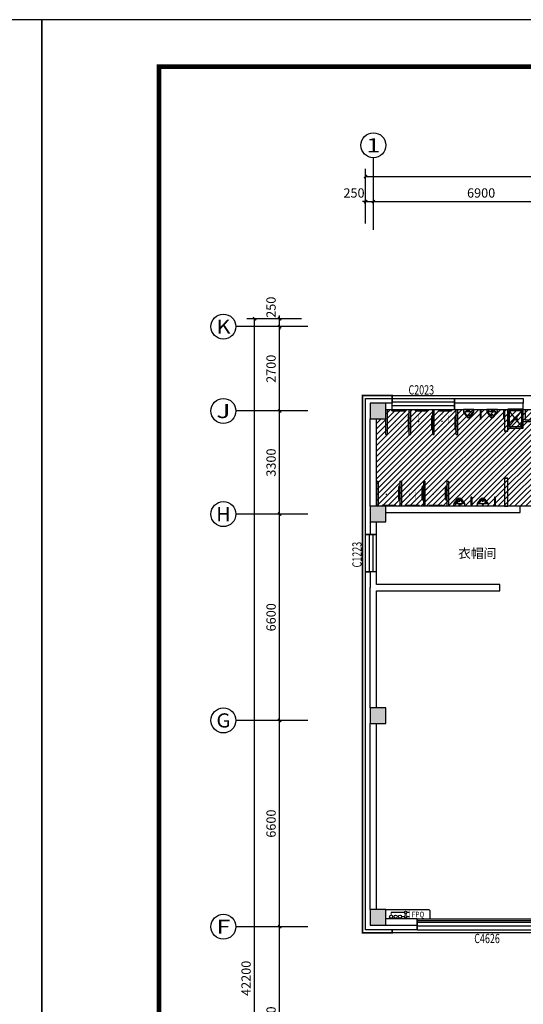
# Model space of a CAD drawing. Units: millimetres. Extents: x -193123 to 430577, y -24685 to 38315.
# Drawn here: x -104736 to -88614, y 6815 to 38315 of the extents above; entities that cross this region are included whole.
import ezdxf
from ezdxf.enums import TextEntityAlignment as Align

# ---------------------------------------------------------------- set-up
doc = ezdxf.new("R2010")
doc.units = ezdxf.units.MM
doc.linetypes.add('DASH', pattern=[0.35, 0.25, -0.1])
for name, color, linetype in [('1', 250, 'Continuous'), ('_0', 7, 'Continuous'), ('_A08_卫生洁具', 252, 'Continuous'), ('_A12_房间名称', 7, 'Continuous'), ('AXIS_TEXT', 145, 'Continuous'), ('PUB_DIM', 144, 'Continuous'), ('PUB_TITLE', 4, 'Continuous'), ('WALL', 2, 'Continuous'), ('WINDOW', 126, 'Continuous'), ('WINDOW_TEXT', 244, 'Continuous'), ('分配器', 4, 'Continuous'), ('平面造型1', 4, 'Continuous')]:
    doc.layers.add(name, color=color, linetype=linetype)
doc.styles.add('567新块$0$STYLE1', font='txt.shx', dxfattribs={"width": 0.7, "bigfont": 'hztxt.shx'})
doc.styles.add('_TCH_AXIS', font='COMPLEX', dxfattribs={"bigfont": 'GBCBIG'})
doc.styles.add('_TCH_DIM_T3', font='SIMPLEX', dxfattribs={"width": 0.706, "bigfont": 'GBCBIG'})
doc.styles.add('_TCH_WINDOW', font='SIMPLEX', dxfattribs={"bigfont": 'GBCBIG'})
doc.styles.add('COMPLEX', font='COMPLEX')
doc.styles.get("Standard").update_dxf_attribs({"font": 'txt', "bigfont": 'gbcbig.shx'})
doc.styles.add('黑体', font='simhei.ttf')
doc.dimstyles.new('_TCH_ARCH&&100', dxfattribs={"dimtxt": 297.5, "dimasz": 100, "dimexe": 250, "dimexo": 300, "dimgap": 126.25, "dimtad": 1, "dimdec": 0, "dimzin": 0, "dimdsep": 46, "dimtxsty": '_TCH_DIM_T3', "dimblk": 'ARCHTICK', "dimcen": 0.09, "dimclrt": 256, "dimazin": 2, "dimtfac": 1, "dimtdec": 0, "dimtix": 1, "dimtmove": 2, "dimatfit": 3, "dimfxl": 0, "dimtolj": 1, "dimtzin": 0, "dimarcsym": 0})

# ---------------------------------------------------------------- blocks, each defined once
blk = doc.blocks.new('M_E2')
blk.add_line((-306, -118), (-266, -118))
at = {"const_width": 1.5}
for points in [[(-366, 138, 0.97895), (-366, -138, 0.97895)], [(-366, 118, 0.97895), (-366, -118, 0.97895)], [(-306, 118, 0.414214), (-316, 108, 0.414214)], [(0, 88, 0.462192), (-59, 137, 0.462192)], [(-20, 88, 0.414214), (-50, 118, 0.414214)], [(-316, -108, 0.414214), (-306, -118, 0.414214)], [(-59, -137, 0.462192), (0, -88, 0.462192)], [(-50, -118, 0.414214), (-20, -88, 0.414214)]]:
    blk.add_lwpolyline(points, format="xyb", dxfattribs=at)
for points in [[(-366, 137), (-59, 137)], [(-316, 118), (-366, 118)], [(-340, 118), (-266, 118)], [(-316, 108), (-316, -108)], [(-50, 118), (-267, 118)], [(-20, -88), (-20, 88)], [(0, 88), (0, -88)], [(-381, -137), (-59, -137)], [(-316, -118), (-366, -118)], [(-340, -118), (-266, -118)], [(-266, -118), (-50, -118)]]:
    blk.add_lwpolyline(points, dxfattribs=at)
at = {"width": 0.8, "flags": 9}
for tag in ['XSIZE', 'YSIZE']:
    blk.add_attdef(tag, (0, 0), '', height=0.5, dxfattribs=at)
blk = doc.blocks.new('xiaobianqi')
at = {"layer": '_A08_卫生洁具'}
for p, q in [((3923287, 536531), (3923206, 536655)), ((3923446, 536670), (3923214, 536670)), ((3923454, 536655), (3923373, 536531))]:
    blk.add_line(p, q, dxfattribs=at)
blk.add_lwpolyline([(3923261, 536516, 0.57735), (3923399, 536516), (3923492, 536658, 0.145378), (3923500, 536685), (3923500, 536746), (3923160, 536746), (3923160, 536685, 0.145378), (3923168, 536658)], format="xyb", close=True, dxfattribs=at)
for centre, radius in [((3923330, 536569), 20), ((3923330, 536708), 17.7)]:
    blk.add_circle(centre, radius, dxfattribs=at)
for centre, radius, start, end in [((3923214, 536660), 10, 90, 213.0863), ((3923330, 536556), 50, 210, 330), ((3923446, 536660), 10, 326.9137, 90)]:
    blk.add_arc(centre, radius, start, end, dxfattribs=at)
for p in [(3923330, 536708), (3923330, 536569)]:
    blk.add_point(p, dxfattribs=at)
blk = doc.blocks.new('shuilongtou')
at = {"layer": '_A08_卫生洁具'}
for p, q in [((4093792, 534104), (4093573, 534104)), ((4093638, 534028), (4093638, 534177))]:
    blk.add_line(p, q, dxfattribs=at)
blk.add_circle((4093638, 534104), 16.2, dxfattribs=at)
blk = doc.blocks.new('$lvtry$00000191')
at = {"color": 0}
for p, q in [((-250, -50), (-39, -219)), ((-250, -450), (-39, -281)), ((39, -219), (250, -50)), ((39, -281), (250, -450))]:
    blk.add_line(p, q, dxfattribs=at)
for points in [[(300, -500), (300, 0), (-300, 0), (-300, -500)], [(250, -450), (250, -50), (-250, -50), (-250, -450)]]:
    blk.add_lwpolyline(points, close=True, dxfattribs=at)
blk.add_circle((0, -250), 50, dxfattribs=at)
for p in [(0, -50), (0, -250)]:
    blk.add_point(p, dxfattribs=at)
blk = doc.blocks.new('wc1')
at = {"layer": '_A08_卫生洁具'}
for p, q in [((4088218, 535946), (4088218, 536746)), ((4088268, 535946), (4088268, 536746)), ((4088393, 536736), (4088393, 536746)), ((4088413, 536736), (4088413, 536746)), ((4088423, 536726), (4088813, 536726)), ((4088423, 536706), (4088813, 536706)), ((4088823, 536736), (4088823, 536746)), ((4088843, 536736), (4088843, 536746)), ((4088928, 536516), (4088928, 536126)), ((4088948, 536516), (4088948, 536126)), ((4088958, 536546), (4088968, 536546)), ((4088958, 536526), (4088968, 536526)), ((4088968, 535946), (4088968, 536746)), ((4088968, 535946), (4088968, 536746)), ((4089018, 535946), (4089018, 536746)), ((4089018, 535946), (4089018, 536746)), ((4089143, 536736), (4089143, 536746)), ((4089163, 536736), (4089163, 536746)), ((4089173, 536726), (4089563, 536726)), ((4089173, 536706), (4089563, 536706)), ((4089573, 536736), (4089573, 536746)), ((4089593, 536736), (4089593, 536746)), ((4089678, 536516), (4089678, 536126)), ((4089698, 536516), (4089698, 536126)), ((4089708, 536546), (4089718, 536546)), ((4089708, 536526), (4089718, 536526)), ((4089718, 535946), (4089718, 536746)), ((4089718, 535946), (4089718, 536746)), ((4089768, 535946), (4089768, 536746)), ((4089768, 535946), (4089768, 536746)), ((4089893, 536736), (4089893, 536746)), ((4089913, 536736), (4089913, 536746)), ((4089923, 536726), (4090313, 536726)), ((4089923, 536706), (4090313, 536706)), ((4090323, 536736), (4090323, 536746)), ((4090343, 536736), (4090343, 536746)), ((4090428, 536516), (4090428, 536126)), ((4090448, 536516), (4090448, 536126)), ((4090458, 536546), (4090468, 536546)), ((4090458, 536526), (4090468, 536526)), ((4090468, 535946), (4090468, 536746)), ((4090518, 535946), (4090518, 536746)), ((4091243, 536450), (4091243, 536746)), ((4091243, 536746), (4091268, 536746)), ((4091243, 536450), (4091268, 536450)), ((4091268, 536450), (4091268, 536746)), ((4091993, 536450), (4091993, 536746)), ((4091993, 536746), (4092018, 536746)), ((4091993, 536450), (4092018, 536450)), ((4092018, 536450), (4092018, 536746)), ((4092678, 536746), (4092678, 536406)), ((4094218, 536346), (4092618, 536346)), ((4094278, 536406), (4092678, 536406)), ((4094218, 533646), (4094218, 536346)), ((4094278, 533706), (4094278, 536406)), ((4088218, 535946), (4088268, 535946)), ((4088958, 536116), (4088968, 536116)), ((4088958, 536096), (4088968, 536096)), ((4088968, 535946), (4089018, 535946)), ((4088968, 535946), (4089018, 535946)), ((4089708, 536116), (4089718, 536116)), ((4089708, 536096), (4089718, 536096)), ((4089718, 535946), (4089768, 535946)), ((4089718, 535946), (4089768, 535946)), ((4090458, 536116), (4090468, 536116)), ((4090458, 536096), (4090468, 536096)), ((4090468, 535946), (4090518, 535946)), ((4087918, 534446), (4087918, 533646)), ((4087918, 534446), (4087968, 534446)), ((4087968, 534446), (4087968, 533646)), ((4088628, 533876), (4088628, 534266)), ((4088648, 533876), (4088648, 534266)), ((4088658, 534296), (4088668, 534296)), ((4088658, 534276), (4088668, 534276)), ((4088668, 534446), (4088668, 533646)), ((4088668, 534446), (4088718, 534446)), ((4088668, 534446), (4088668, 533646)), ((4088668, 534446), (4088718, 534446)), ((4088718, 534446), (4088718, 533646)), ((4088718, 534446), (4088718, 533646)), ((4089378, 533876), (4089378, 534266)), ((4089398, 533876), (4089398, 534266)), ((4089408, 534296), (4089418, 534296)), ((4089408, 534276), (4089418, 534276)), ((4089418, 534446), (4089418, 533646)), ((4089418, 534446), (4089468, 534446)), ((4089418, 534446), (4089418, 533646)), ((4089418, 534446), (4089468, 534446)), ((4089468, 534446), (4089468, 533646)), ((4089468, 534446), (4089468, 533646)), ((4090128, 533876), (4090128, 534266)), ((4090148, 533876), (4090148, 534266)), ((4090158, 534296), (4090168, 534296)), ((4090158, 534276), (4090168, 534276)), ((4090168, 534446), (4090168, 533646)), ((4090168, 534446), (4090218, 534446)), ((4090218, 534446), (4090218, 533646)), ((4090943, 533943), (4090943, 533646)), ((4090968, 533943), (4090943, 533943)), ((4090968, 533943), (4090968, 533646)), ((4091693, 533943), (4091693, 533646)), ((4091718, 533943), (4091693, 533943)), ((4091718, 533943), (4091718, 533646)), ((4088093, 533656), (4088093, 533646)), ((4088113, 533656), (4088113, 533646)), ((4088123, 533686), (4088513, 533686)), ((4088123, 533666), (4088513, 533666)), ((4088523, 533656), (4088523, 533646)), ((4088543, 533656), (4088543, 533646)), ((4088658, 533866), (4088668, 533866)), ((4088658, 533846), (4088668, 533846)), ((4088843, 533656), (4088843, 533646)), ((4088863, 533656), (4088863, 533646)), ((4088873, 533686), (4089263, 533686)), ((4088873, 533666), (4089263, 533666)), ((4089273, 533656), (4089273, 533646)), ((4089293, 533656), (4089293, 533646)), ((4089408, 533866), (4089418, 533866)), ((4089408, 533846), (4089418, 533846)), ((4089593, 533656), (4089593, 533646)), ((4089613, 533656), (4089613, 533646)), ((4089623, 533686), (4090013, 533686)), ((4089623, 533666), (4090013, 533666)), ((4090023, 533656), (4090023, 533646)), ((4090043, 533656), (4090043, 533646)), ((4090158, 533866), (4090168, 533866)), ((4090158, 533846), (4090168, 533846)), ((4090968, 533646), (4090943, 533646)), ((4091718, 533646), (4091693, 533646)), ((4094618, 533646), (4094218, 533646)), ((4094618, 533706), (4094278, 533706))]:
    blk.add_line(p, q, dxfattribs=at)
for centre, radius, start, end in [((4088423, 536736), 30, 180, 270), ((4088423, 536736), 10, 180, 270), ((4088813, 536736), 10, 270, 0), ((4088813, 536736), 30, 270, 0), ((4088958, 536516), 30, 90, 180), ((4088958, 536516), 10, 90, 180), ((4089173, 536736), 30, 180, 270), ((4089173, 536736), 10, 180, 270), ((4089563, 536736), 10, 270, 0), ((4089563, 536736), 30, 270, 0), ((4089708, 536516), 30, 90, 180), ((4089708, 536516), 10, 90, 180), ((4089923, 536736), 30, 180, 270), ((4089923, 536736), 10, 180, 270), ((4090313, 536736), 10, 270, 0), ((4090313, 536736), 30, 270, 0), ((4090458, 536516), 30, 90, 180), ((4090458, 536516), 10, 90, 180), ((4088958, 536126), 30, 180, 270), ((4088958, 536126), 10, 180, 270), ((4089708, 536126), 30, 180, 270), ((4089708, 536126), 10, 180, 270), ((4090458, 536126), 30, 180, 270), ((4090458, 536126), 10, 180, 270), ((4088658, 534266), 30, 90, 180), ((4088658, 534266), 10, 90, 180), ((4089408, 534266), 30, 90, 180), ((4089408, 534266), 10, 90, 180), ((4090158, 534266), 30, 90, 180), ((4090158, 534266), 10, 90, 180), ((4088123, 533656), 30, 90, 180), ((4088123, 533656), 10, 90, 180), ((4088513, 533656), 30, 0, 90), ((4088513, 533656), 10, 0, 90), ((4088658, 533876), 30, 180, 270), ((4088658, 533876), 10, 180, 270), ((4088873, 533656), 30, 90, 180), ((4088873, 533656), 10, 90, 180), ((4089263, 533656), 30, 0, 90), ((4089263, 533656), 10, 0, 90), ((4089408, 533876), 30, 180, 270), ((4089408, 533876), 10, 180, 270), ((4089623, 533656), 30, 90, 180), ((4089623, 533656), 10, 90, 180), ((4090013, 533656), 30, 0, 90), ((4090013, 533656), 10, 0, 90), ((4090158, 533876), 30, 180, 270), ((4090158, 533876), 10, 180, 270)]:
    blk.add_arc(centre, radius, start, end, dxfattribs=at)
at = {"layer": '_A08_卫生洁具', "extrusion": (0, 0, -1), "xscale": 0.8000000007450583, "yscale": 0.8000000007450583, "zscale": -0.8000000007450581, "rotation": 90}
for p in [(-4088618, 536596), (-4089368, 536596), (-4090118, 536596)]:
    blk.add_blockref('M_E2', p, dxfattribs=at)
at = {"layer": '_A08_卫生洁具'}
for name, p in [('xiaobianqi', (167538, 0)), ('xiaobianqi', (168288, 0)), ('shuilongtou', (826, 1743)), ('shuilongtou', (826, 1143)), ('shuilongtou', (826, 543)), ('shuilongtou', (826, -57))]:
    blk.add_blockref(name, p, dxfattribs=at)
at = {"layer": '_A08_卫生洁具', "rotation": 90}
for name, p in [('$lvtry$00000191', (4092118, 536450)), ('shuilongtou', (4627122, -3557046)), ('shuilongtou', (4627722, -3557046))]:
    blk.add_blockref(name, p, dxfattribs=at)
at = {"layer": '_A08_卫生洁具', "xscale": 0.8000000007450583, "yscale": 0.8000000007450583, "zscale": 0.8000000007450583, "rotation": 270}
for p in [(4088318, 533796), (4089068, 533796), (4089818, 533796)]:
    blk.add_blockref('M_E2', p, dxfattribs=at)
at = {"layer": '_A08_卫生洁具', "xscale": -1, "rotation": 180}
for p in [(167238, 1070393), (167988, 1070393)]:
    blk.add_blockref('xiaobianqi', p, dxfattribs=at)
blk = doc.blocks.new('_FZH')
at = {"layer": '_0', "color": 0}
blk.add_lwpolyline([(-0.5, -0.5), (0.5, -0.5), (0.5, 0.5), (-0.5, 0.5)], close=True, dxfattribs=at)
at = {"layer": '_0', "color": 251}
blk.add_solid([(-0.5, -0.5), (0.5, -0.5), (-0.5, 0.5), (0.5, 0.5)], dxfattribs=at)
blk = doc.blocks.new('$TCHSYS$WIN2D')
for p, q in [((-0.5, 0.5), (0.5, 0.5)), ((-0.5, 0.5), (-0.5, -0.5)), ((0.5, 0.5), (0.5, -0.5)), ((0.5, 0.1667), (-0.5, 0.1667)), ((0.5, -0.1667), (-0.5, -0.1667)), ((-0.5, -0.5), (0.5, -0.5))]:
    blk.add_line(p, q)
blk = doc.blocks.new('_ArchTick')
at = {"color": 0, "linetype": 'ByBlock', "const_width": 0.4}
blk.add_lwpolyline([(-0.5, -0.5), (0.5, 0.5)], dxfattribs=at)
blk = doc.blocks.new('*D460')
at = {"layer": 'Defpoints', "color": 0}
for p in [(4729236, 520346), (4730236, 520346), (4730236, 514346)]:
    blk.add_point(p, dxfattribs=at)
at = {"layer": 'PUB_DIM', "color": 0, "lineweight": -2}
for p, q in [((4729936, 520346), (4728986, 520346)), ((4729236, 514346), (4729236, 520346)), ((4729936, 514346), (4728986, 514346))]:
    blk.add_line(p, q, dxfattribs=at)
at = {"layer": 'PUB_DIM', "color": 0, "lineweight": -2, "xscale": 100, "yscale": 100, "zscale": 100}
for p, rotation in [((4729236, 520346), 90), ((4729236, 514346), 270)]:
    blk.add_blockref('_ArchTick', p, dxfattribs=dict(at, rotation=rotation))
at = {"layer": 'PUB_DIM', "insert": (4728961, 517346), "char_height": 297.5, "attachment_point": 5, "rotation": 90, "style": '_TCH_DIM_T3'}
blk.add_mtext('\\A1;6000', dxfattribs=at)
blk = doc.blocks.new('*D461')
at = {"layer": 'Defpoints', "color": 0}
for p in [(4729236, 526946), (4730236, 526946), (4730236, 520346)]:
    blk.add_point(p, dxfattribs=at)
at = {"layer": 'PUB_DIM', "color": 0, "lineweight": -2}
for p, q in [((4729936, 526946), (4728986, 526946)), ((4729236, 520346), (4729236, 526946)), ((4729936, 520346), (4728986, 520346))]:
    blk.add_line(p, q, dxfattribs=at)
at = {"layer": 'PUB_DIM', "color": 0, "lineweight": -2, "xscale": 100, "yscale": 100, "zscale": 100}
for p, rotation in [((4729236, 526946), 90), ((4729236, 520346), 270)]:
    blk.add_blockref('_ArchTick', p, dxfattribs=dict(at, rotation=rotation))
at = {"layer": 'PUB_DIM', "insert": (4728961, 523646), "char_height": 297.5, "attachment_point": 5, "rotation": 90, "style": '_TCH_DIM_T3'}
blk.add_mtext('\\A1;6600', dxfattribs=at)
blk = doc.blocks.new('*D462')
at = {"layer": 'Defpoints', "color": 0}
for p in [(4729236, 533546), (4730236, 533546), (4730236, 526946)]:
    blk.add_point(p, dxfattribs=at)
at = {"layer": 'PUB_DIM', "color": 0, "lineweight": -2}
for p, q in [((4729936, 533546), (4728986, 533546)), ((4729236, 526946), (4729236, 533546)), ((4729936, 526946), (4728986, 526946))]:
    blk.add_line(p, q, dxfattribs=at)
at = {"layer": 'PUB_DIM', "color": 0, "lineweight": -2, "xscale": 100, "yscale": 100, "zscale": 100}
for p, rotation in [((4729236, 533546), 90), ((4729236, 526946), 270)]:
    blk.add_blockref('_ArchTick', p, dxfattribs=dict(at, rotation=rotation))
at = {"layer": 'PUB_DIM', "insert": (4728961, 530246), "char_height": 297.5, "attachment_point": 5, "rotation": 90, "style": '_TCH_DIM_T3'}
blk.add_mtext('\\A1;6600', dxfattribs=at)
blk = doc.blocks.new('*D463')
at = {"layer": 'Defpoints', "color": 0}
for p in [(4729236, 536846), (4730236, 536846), (4730236, 533546)]:
    blk.add_point(p, dxfattribs=at)
at = {"layer": 'PUB_DIM', "color": 0, "lineweight": -2}
for p, q in [((4729936, 536846), (4728986, 536846)), ((4729236, 533546), (4729236, 536846)), ((4729936, 533546), (4728986, 533546))]:
    blk.add_line(p, q, dxfattribs=at)
at = {"layer": 'PUB_DIM', "color": 0, "lineweight": -2, "xscale": 100, "yscale": 100, "zscale": 100}
for p, rotation in [((4729236, 536846), 90), ((4729236, 533546), 270)]:
    blk.add_blockref('_ArchTick', p, dxfattribs=dict(at, rotation=rotation))
at = {"layer": 'PUB_DIM', "insert": (4728961, 535196), "char_height": 297.5, "attachment_point": 5, "rotation": 90, "style": '_TCH_DIM_T3'}
blk.add_mtext('\\A1;3300', dxfattribs=at)
blk = doc.blocks.new('*D464')
at = {"layer": 'Defpoints', "color": 0}
for p in [(4729236, 539546), (4730236, 539546), (4730236, 536846)]:
    blk.add_point(p, dxfattribs=at)
at = {"layer": 'PUB_DIM', "color": 0, "lineweight": -2}
for p, q in [((4729936, 539546), (4728986, 539546)), ((4729236, 536846), (4729236, 539546)), ((4729936, 536846), (4728986, 536846))]:
    blk.add_line(p, q, dxfattribs=at)
at = {"layer": 'PUB_DIM', "color": 0, "lineweight": -2, "xscale": 100, "yscale": 100, "zscale": 100}
for p, rotation in [((4729236, 539546), 90), ((4729236, 536846), 270)]:
    blk.add_blockref('_ArchTick', p, dxfattribs=dict(at, rotation=rotation))
at = {"layer": 'PUB_DIM', "insert": (4728961, 538196), "char_height": 297.5, "attachment_point": 5, "rotation": 90, "style": '_TCH_DIM_T3'}
blk.add_mtext('\\A1;2700', dxfattribs=at)
blk = doc.blocks.new('*D465')
at = {"layer": 'Defpoints', "color": 0}
for p in [(4729236, 539796), (4730236, 539796), (4730236, 539546)]:
    blk.add_point(p, dxfattribs=at)
at = {"layer": 'PUB_DIM', "color": 0, "lineweight": -2}
for p, q in [((4729936, 539796), (4728986, 539796)), ((4729236, 539796), (4729236, 539896)), ((4729236, 539546), (4729236, 539796)), ((4729936, 539546), (4728986, 539546)), ((4729236, 539546), (4729236, 539446))]:
    blk.add_line(p, q, dxfattribs=at)
at = {"layer": 'PUB_DIM', "color": 0, "lineweight": -2, "xscale": 100, "yscale": 100, "zscale": 100}
for p, rotation in [((4729236, 539796), 270), ((4729236, 539546), 90)]:
    blk.add_blockref('_ArchTick', p, dxfattribs=dict(at, rotation=rotation))
at = {"layer": 'PUB_DIM', "insert": (4728961, 540166), "char_height": 297.5, "attachment_point": 5, "rotation": 90, "style": '_TCH_DIM_T3'}
blk.add_mtext('\\A1;250', dxfattribs=at)
blk = doc.blocks.new('*D466')
at = {"layer": 'Defpoints', "color": 0}
for p in [(4728436, 539796), (4730236, 539796), (4730236, 497596)]:
    blk.add_point(p, dxfattribs=at)
at = {"layer": 'PUB_DIM', "color": 0, "lineweight": -2}
for p, q in [((4729936, 539796), (4728186, 539796)), ((4728436, 497596), (4728436, 539796)), ((4729936, 497596), (4728186, 497596))]:
    blk.add_line(p, q, dxfattribs=at)
at = {"layer": 'PUB_DIM', "color": 0, "lineweight": -2, "xscale": 100, "yscale": 100, "zscale": 100}
for p, rotation in [((4728436, 539796), 90), ((4728436, 497596), 270)]:
    blk.add_blockref('_ArchTick', p, dxfattribs=dict(at, rotation=rotation))
at = {"layer": 'PUB_DIM', "insert": (4728161, 518696), "char_height": 297.5, "attachment_point": 5, "rotation": 90, "style": '_TCH_DIM_T3'}
blk.add_mtext('\\A1;42200', dxfattribs=at)
blk = doc.blocks.new('*D467')
at = {"layer": 'Defpoints', "color": 0}
for p in [(4732236, 543546), (4731986, 542546), (4732236, 542546)]:
    blk.add_point(p, dxfattribs=at)
at = {"layer": 'PUB_DIM', "color": 0, "lineweight": -2}
for p, q in [((4731986, 542846), (4731986, 543796)), ((4732236, 542846), (4732236, 543796)), ((4731986, 543546), (4731886, 543546)), ((4731986, 543546), (4732236, 543546)), ((4732236, 543546), (4732336, 543546))]:
    blk.add_line(p, q, dxfattribs=at)
at = {"layer": 'PUB_DIM', "color": 0, "lineweight": -2, "xscale": 100, "yscale": 100, "zscale": 100}
blk.add_blockref('_ArchTick', (4731986, 543546), dxfattribs=at)
at = {"layer": 'PUB_DIM', "color": 0, "lineweight": -2, "xscale": 100, "yscale": 100, "zscale": 100, "rotation": 180}
blk.add_blockref('_ArchTick', (4732236, 543546), dxfattribs=at)
at = {"layer": 'PUB_DIM', "insert": (4731616, 543821), "char_height": 297.5, "attachment_point": 5, "style": '_TCH_DIM_T3'}
blk.add_mtext('\\A1;250', dxfattribs=at)
blk = doc.blocks.new('*D468')
at = {"layer": 'Defpoints', "color": 0}
for p in [(4739136, 543546), (4732236, 542546), (4739136, 542546)]:
    blk.add_point(p, dxfattribs=at)
at = {"layer": 'PUB_DIM', "color": 0, "lineweight": -2}
for p, q in [((4732236, 542846), (4732236, 543796)), ((4739136, 542846), (4739136, 543796)), ((4732236, 543546), (4739136, 543546))]:
    blk.add_line(p, q, dxfattribs=at)
at = {"layer": 'PUB_DIM', "color": 0, "lineweight": -2, "xscale": 100, "yscale": 100, "zscale": 100, "rotation": 180}
blk.add_blockref('_ArchTick', (4732236, 543546), dxfattribs=at)
at = {"layer": 'PUB_DIM', "color": 0, "lineweight": -2, "xscale": 100, "yscale": 100, "zscale": 100}
blk.add_blockref('_ArchTick', (4739136, 543546), dxfattribs=at)
at = {"layer": 'PUB_DIM', "insert": (4735686, 543821), "char_height": 297.5, "attachment_point": 5, "style": '_TCH_DIM_T3'}
blk.add_mtext('\\A1;6900', dxfattribs=at)
blk = doc.blocks.new('*D482')
at = {"layer": 'Defpoints', "color": 0}
for p in [(4794586, 544346), (4731986, 542546), (4794586, 542546)]:
    blk.add_point(p, dxfattribs=at)
at = {"layer": 'PUB_DIM', "color": 0, "lineweight": -2}
for p, q in [((4731986, 542846), (4731986, 544596)), ((4731986, 544346), (4794586, 544346)), ((4794586, 542846), (4794586, 544596))]:
    blk.add_line(p, q, dxfattribs=at)
at = {"layer": 'PUB_DIM', "color": 0, "lineweight": -2, "xscale": 100, "yscale": 100, "zscale": 100, "rotation": 180}
blk.add_blockref('_ArchTick', (4731986, 544346), dxfattribs=at)
at = {"layer": 'PUB_DIM', "color": 0, "lineweight": -2, "xscale": 100, "yscale": 100, "zscale": 100}
blk.add_blockref('_ArchTick', (4794586, 544346), dxfattribs=at)
at = {"layer": 'PUB_DIM', "insert": (4762064, 544621), "char_height": 297.5, "attachment_point": 5, "style": '_TCH_DIM_T3'}
blk.add_mtext('\\A1;62600', dxfattribs=at)
blk = doc.blocks.new('_AXISO')
blk.add_circle((0, 0), 0.5)
at = {"layer": 'AXIS_TEXT', "style": 'COMPLEX', "width": 1.041667}
blk.add_attdef('A', text='', height=0.56, dxfattribs=at).set_placement((-0.25, -0.28), (0.25, -0.28), align=Align.FIT)
blk = doc.blocks.new('1331355')
at = {"layer": 'PUB_DIM'}
for p, q in [((4732236.1, 542646.3), (4732236.1, 544946.3)), ((4730136.1, 539546.3), (4727836.1, 539546.3)), ((4730136.1, 536846.3), (4727836.1, 536846.3)), ((4730136.1, 533546.3), (4727836.1, 533546.3)), ((4730136.1, 526946.3), (4727836.1, 526946.3)), ((4730136.1, 520346.3), (4727836.1, 520346.3))]:
    blk.add_line(p, q, dxfattribs=at)
ref = blk.add_blockref('_AXISO', (4732236.1, 545346.3), dxfattribs=dict(at, xscale=800, yscale=800, zscale=800))
ref.add_attrib('A', '1', dxfattribs={"layer": 'AXIS_TEXT', "height": 452.5, "style": '_TCH_AXIS', "width": 2.333333}).set_placement((4732009.8, 545120), (4732462.4, 545120), align=Align.FIT)
ref = blk.add_blockref('_AXISO', (4727436.1, 539546.3), dxfattribs=dict(at, xscale=800, yscale=800, zscale=800))
ref.add_attrib('A', 'K', dxfattribs={"layer": 'AXIS_TEXT', "height": 452.5, "style": '_TCH_AXIS', "width": 1.105263}).set_placement((4727209.8, 539320), (4727662.4, 539320), align=Align.FIT)
ref = blk.add_blockref('_AXISO', (4727436.1, 536846.3), dxfattribs=dict(at, xscale=800, yscale=800, zscale=800))
ref.add_attrib('A', 'J', dxfattribs={"layer": 'AXIS_TEXT', "height": 452.5, "style": '_TCH_AXIS', "width": 1.909091}).set_placement((4727209.8, 536620), (4727662.4, 536620), align=Align.FIT)
ref = blk.add_blockref('_AXISO', (4727436.1, 533546.3), dxfattribs=dict(at, xscale=800, yscale=800, zscale=800))
ref.add_attrib('A', 'H', dxfattribs={"layer": 'AXIS_TEXT', "height": 452.5, "style": '_TCH_AXIS', "width": 1.05}).set_placement((4727209.8, 533320), (4727662.4, 533320), align=Align.FIT)
ref = blk.add_blockref('_AXISO', (4727436.1, 526946.3), dxfattribs=dict(at, xscale=800, yscale=800, zscale=800))
ref.add_attrib('A', 'G', dxfattribs={"layer": 'AXIS_TEXT', "height": 452.5, "style": '_TCH_AXIS', "width": 1.166667}).set_placement((4727209.8, 526720), (4727662.4, 526720), align=Align.FIT)
ref = blk.add_blockref('_AXISO', (4727436.1, 520346.3), dxfattribs=dict(at, xscale=800, yscale=800, zscale=800))
ref.add_attrib('A', 'F', dxfattribs={"layer": 'AXIS_TEXT', "height": 452.5, "style": '_TCH_AXIS', "width": 1.3125}).set_placement((4727209.8, 520120), (4727662.4, 520120), align=Align.FIT)
for base, p1, p2, angle, picture, middle in [((4794586.1, 544346.3), (4731986.1, 542546.3), (4794586.1, 542546.3), 0, '*D482', (4762063.6, 544621.3)), ((4732236.1, 543546.3), (4731986.1, 542546.3), (4732236.1, 542546.3), 0, '*D467', (4731616.1, 543821.3)), ((4729236.1, 539796.3), (4730236.1, 539546.3), (4730236.1, 539796.3), 90, '*D465', (4728961.1, 540166.3))]:
    dim = blk.add_linear_dim(base=base, p1=p1, p2=p2, angle=angle, dimstyle='_TCH_ARCH&&100', dxfattribs=at)
    dim.commit()
    dim.dimension.update_dxf_attribs({"geometry": picture, "text_midpoint": middle, "dimtype": 129})
for p1, p2, distance, picture, middle in [((4732236.1, 542546.3), (4739136.1, 542546.3), 1000, '*D468', (4735686.1, 543821.3)), ((4730236.1, 497596.3), (4730236.1, 539796.3), 1800, '*D466', (4728161.1, 518696.3)), ((4730236.1, 536846.3), (4730236.1, 539546.3), 1000, '*D464', (4728961.1, 538196.3)), ((4730236.1, 533546.3), (4730236.1, 536846.3), 1000, '*D463', (4728961.1, 535196.3)), ((4730236.1, 526946.3), (4730236.1, 533546.3), 1000, '*D462', (4728961.1, 530246.3)), ((4730236.1, 520346.3), (4730236.1, 526946.3), 1000, '*D461', (4728961.1, 523646.3)), ((4730236.1, 514346.3), (4730236.1, 520346.3), 1000, '*D460', (4728961.1, 517346.3))]:
    dim = blk.add_aligned_dim(p1=p1, p2=p2, distance=distance, dimstyle='_TCH_ARCH&&100', dxfattribs=at)
    dim.commit()
    dim.dimension.update_dxf_attribs({"geometry": picture, "text_midpoint": middle})

msp = doc.modelspace()

# ---------------------------------------------------------------- hatches: boundary and pattern name
at = {"layer": '1', "linetype": 'ByBlock'}
h = msp.add_hatch(dxfattribs=at)
h.set_pattern_fill('ANSI31', color=256, scale=1000, double=1)
h.set_pattern_definition([(45, (-4498657.87, -499697.43), (-88.3883476, 88.3883476), [])])
h.paths.add_polyline_path([(-93314.1, 22746.6), (-93314.1, 25546.6), (-93014.1, 25546.6), (-93014.1, 25846.6), (-86764.1, 25846.6), (-86764.1, 25546.6), (-86614.1, 25546.6), (-86614.1, 22746.6)])
h.paths.add_polyline_path([(-52414.1, 23646.6), (-52414.1, 22746.6), (-52064.1, 22746.6), (-52064.1, 22446.6), (-49514.1, 22446.6), (-49514.1, 22246.6), (-45814.1, 22246.6), (-45814.1, 22746.6), (-45514.1, 22746.6), (-45514.1, 25546.6), (-45814.1, 25546.6), (-45814.1, 25846.6), (-52414.1, 25846.6)])

# ---------------------------------------------------------------- linework, layer by layer
msp.add_lwpolyline([(-93314.1, 22746.6), (-93314.1, 25546.6), (-93014.1, 25546.6), (-93014.1, 25846.6), (-86764.1, 25846.6), (-86764.1, 25546.6), (-86614.1, 25546.6), (-86614.1, 22746.6), (-93314.1, 22746.6)], dxfattribs=at)
at = {"layer": 'PUB_TITLE'}
for points in [[(-193123.2, -24685.1), (-104023.2, -24685.1), (-104023.2, 38314.9), (-193123.2, 38314.9)], [(-104023.2, -24685.1), (-14923.2, -24685.1), (-14923.2, 38314.9), (-104023.2, 38314.9)]]:
    msp.add_lwpolyline(points, close=True, dxfattribs=at)
at = {"layer": 'PUB_TITLE', "const_width": 150}
msp.add_lwpolyline([(-100273.2, -23185.1), (-16423.2, -23185.1), (-16423.2, 36814.9), (-100273.2, 36814.9)], close=True, dxfattribs=at)
at = {"layer": 'WALL'}
for p, q in [((-93664.1, 22496.6), (-93664.1, 26196.6)), ((-93664.1, 26196.6), (-92814.1, 26196.6)), ((-92814.1, 26196.6), (-92814.1, 26046.6)), ((-90814.1, 26196.6), (-90814.1, 26046.6)), ((-90814.1, 26196.6), (-89214.1, 26196.6)), ((-89214.1, 26196.6), (-88614.1, 26196.6)), ((-88614.1, 26196.6), (-88614.1, 26046.6)), ((-92814.1, 26046.6), (-93014.1, 26046.6)), ((-93014.1, 25846.6), (-92814.1, 25846.6)), ((-92814.1, 25846.6), (-92814.1, 26046.6)), ((-89214.1, 26046.6), (-90814.1, 26046.6)), ((-90814.1, 26046.6), (-90814.1, 25846.6)), ((-90814.1, 25846.6), (-89214.1, 25846.6)), ((-88614.1, 26046.6), (-89214.1, 26046.6)), ((-89214.1, 25846.6), (-89214.1, 25146.6)), ((-89114.1, 25146.6), (-89114.1, 25846.6)), ((-89114.1, 25846.6), (-88614.1, 25846.6)), ((-88614.1, 25846.6), (-88614.1, 26046.6)), ((-93514.1, 22746.6), (-93514.1, 25546.6)), ((-93314.1, 22746.6), (-93314.1, 25546.6)), ((-89214.1, 25146.6), (-89114.1, 25146.6)), ((-89114.1, 23646.6), (-89214.1, 23646.6)), ((-89214.1, 23646.6), (-89214.1, 22746.6)), ((-89114.1, 22746.6), (-89114.1, 23646.6)), ((-88714.1, 22746.6), (-93014.1, 22746.6)), ((-89214.1, 22746.6), (-89114.1, 22746.6)), ((-88714.1, 22546.6), (-88714.1, 22746.6)), ((-93664.1, 21846.6), (-93664.1, 22496.6)), ((-93014.1, 22546.6), (-88714.1, 22546.6)), ((-93514.1, 22246.6), (-93514.1, 21846.6)), ((-93314.1, 21846.6), (-93314.1, 22246.6)), ((-93664.1, 21846.6), (-93514.1, 21846.6)), ((-93514.1, 21846.6), (-93314.1, 21846.6)), ((-93664.1, 20646.6), (-93514.1, 20646.6)), ((-93664.1, 20146.6), (-93664.1, 20646.6)), ((-93314.1, 20646.6), (-93514.1, 20646.6)), ((-93514.1, 20646.6), (-93514.1, 20146.6)), ((-93314.1, 20246.6), (-93314.1, 20646.6)), ((-89364.1, 20246.6), (-93314.1, 20246.6)), ((-89364.1, 20046.6), (-89364.1, 20246.6)), ((-93664.1, 16046.6), (-93664.1, 20146.6)), ((-93514.1, 16296.6), (-93514.1, 20146.6)), ((-93314.1, 20046.6), (-89364.1, 20046.6)), ((-93314.1, 16296.6), (-93314.1, 20046.6)), ((-93664.1, 9196.6), (-93664.1, 16046.6)), ((-93514.1, 9846.6), (-93514.1, 15796.6)), ((-93314.1, 9846.6), (-93314.1, 15796.6)), ((-92014.1, 9546.6), (-93014.1, 9546.6)), ((-92014.1, 9346.6), (-92014.1, 9546.6)), ((-92014.1, 9196.6), (-93664.1, 9196.6)), ((-93014.1, 9346.6), (-92014.1, 9346.6)), ((-92014.1, 9196.6), (-92014.1, 9346.6))]:
    msp.add_line(p, q, dxfattribs=at)
at = {"layer": 'WALL', "const_width": 50}
msp.add_lwpolyline([(-92814.1, 9196.6), (-92814.1, 9096.6), (-93764.1, 9096.6), (-93764.1, 26296.6), (-92814.1, 26296.6), (-92814.1, 26196.6)], dxfattribs=at)
at = {"layer": 'WALL'}
msp.add_lwpolyline([(-79114.1, 9496.6), (-79114.1, 9096.6), (-93764.1, 9096.6), (-93764.1, 26296.6), (-79114.1, 26296.6), (-79114.1, 22896.6)], dxfattribs=at)
msp.add_lwpolyline([(-92014.1, 9546.6), (-87414.1, 9546.6), (-87414.1, 9486.6), (-92014.1, 9486.6)], close=True, dxfattribs=at)
at = {"layer": 'WINDOW', "linetype": 'DASH'}
for p, q in [((-89114.1, 25146.6), (-89214.1, 25146.6)), ((-89214.1, 23646.6), (-89114.1, 23646.6))]:
    msp.add_line(p, q, dxfattribs=at)
at = {"layer": '分配器', "ltscale": 0.5}
for p, q in [((-92343.4, 9695.7), (-92422.8, 9695.7)), ((-92383.1, 9719.6), (-92383.1, 9695.7))]:
    msp.add_line(p, q, dxfattribs=at)
for points, const_width in [([(-92844.8, 9759.3), (-92422.8, 9759.3)], 40), ([(-92844.8, 9667.5), (-92844.8, 9759.3)], 40), ([(-92343.4, 9759.3), (-92255.1, 9759.3)], 40), ([(-91706.8, 9830.2), (-91706.8, 9546.6), (-92255.1, 9546.6), (-92255.1, 9830.2), (-91706.8, 9830.2)], 7.56), ([(-92511.1, 9617.5), (-92422.8, 9617.5)], 40), ([(-92343.4, 9617.5), (-92255.1, 9617.5)], 40)]:
    msp.add_lwpolyline(points, dxfattribs=dict(at, const_width=const_width))
for centre, radius in [((-92383.1, 9759.3), 39.7), ((-92844.8, 9617.5), 50), ((-92703, 9617.5), 50), ((-92561.1, 9617.5), 50), ((-92383.1, 9617.5), 39.7)]:
    msp.add_circle(centre, radius, dxfattribs=at)
at = {"layer": '平面造型1', "linetype": 'ByBlock'}
msp.add_lwpolyline([(-93014.1, 9846.6), (-91656.8, 9846.6, -0.4142136), (-91606.8, 9796.6), (-91606.8, 9546.6)], format="xyb", dxfattribs=at)

# ---------------------------------------------------------------- block references
at = {"layer": '_A08_卫生洁具'}
msp.add_blockref('wc1', (-4181231.9, -510899.7), dxfattribs=at)
at = {"layer": 'PUB_DIM', "color": 1, "linetype": 'ByBlock'}
msp.add_blockref('1331355', (-4825650.2, -511049.7), dxfattribs=at)
at = {"layer": 'WALL', "xscale": 500, "yscale": 500, "zscale": 500}
for p in [(-93264.1, 25796.6), (-93264.1, 22496.6), (-93264.1, 16046.6), (-93264.1, 9596.6)]:
    msp.add_blockref('_FZH', p, dxfattribs=at)
at = {"layer": 'WINDOW'}
ref = msp.add_blockref('$TCHSYS$WIN2D', (-91814.1, 26021.6), dxfattribs=dict(at, xscale=2000, yscale=-350, zscale=2000))
ref.add_attrib('A', 'C2023', (-92289.1, 26322.8), dxfattribs={"layer": 'WINDOW_TEXT', "height": 297.5, "style": '_TCH_WINDOW', "width": 0.705882})
ref = msp.add_blockref('$TCHSYS$WIN2D', (-93489.1, 21246.6), dxfattribs=dict(at, xscale=1200, yscale=-350, zscale=1200, rotation=90))
ref.add_attrib('A', 'C1223', (-93790.4, 20791.6), dxfattribs={"layer": 'WINDOW_TEXT', "height": 297.5, "rotation": 90, "style": '_TCH_WINDOW', "width": 0.705882})
ref = msp.add_blockref('$TCHSYS$WIN2D', (-89714.1, 9371.6), dxfattribs=dict(at, xscale=-4600, yscale=-350, zscale=-4600, rotation=180))
ref.add_attrib('A', 'C4626', (-90184.1, 8772.8), dxfattribs={"layer": 'WINDOW_TEXT', "height": 297.5, "style": '_TCH_WINDOW', "width": 0.705882})

# ---------------------------------------------------------------- texts
at = {"layer": '_A12_房间名称', "color": 0, "style": '黑体'}
msp.add_text('衣帽间', height=300, dxfattribs=at).set_placement((-90088.9, 21242, 0.1), align=Align.MIDDLE_CENTER)
at = {"layer": '分配器', "ltscale": 0.5, "style": '567新块$0$STYLE1', "width": 0.85}
msp.add_text('FPQ', height=180, rotation=360, dxfattribs=at).set_placement((-92185.1, 9598.2, -1677))

doc.saveas('drawing.dxf')
